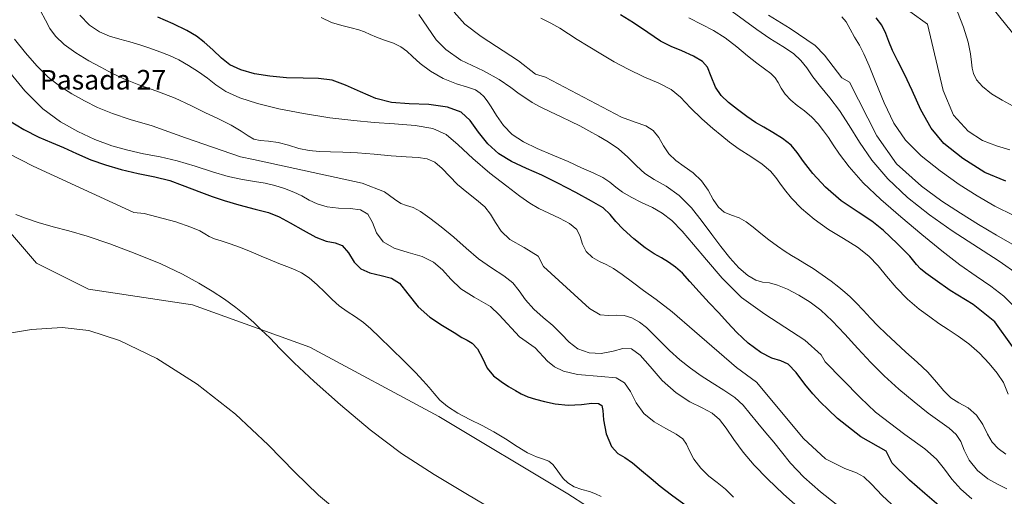
# Model space of a CAD drawing. Units: metres. Extents: x 628428 to 631896, y 4701856 to 4704233.
# Drawn here: x 630142 to 630545, y 4703668 to 4703863 of the extents above; entities that cross this region are included whole.
import ezdxf
from ezdxf.enums import TextEntityAlignment as Align

# ---------------------------------------------------------------- set-up
doc = ezdxf.new("R2010")
doc.units = ezdxf.units.M
doc.header["$MEASUREMENT"] = 0
for name, color, linetype, lineweight in [('Cultivos herbáceos CxS', 92, 'Continuous', 0), ('Curva de nivel maestra', 36, 'Continuous', 30), ('Curva de nivel normal', 36, 'Continuous', 0), ('Matorral', 135, 'Continuous', 0), ('Matorral CxS', 135, 'Continuous', 0), ('Texto cartográfico', 19, 'Continuous', 0)]:
    doc.layers.add(name, color=color, linetype=linetype, lineweight=lineweight)
doc.styles.add('Arial', font='txt', dxfattribs={"height": 0.2})

# ---------------------------------------------------------------- blocks, each defined once
blk = doc.blocks.new('*U162')
at = {"layer": 'Curva de nivel normal', "color": 36, "linetype": 'Continuous', "lineweight": 0}
blk.add_polyline3d([(630549.29, 4703746.01, 455), (630545.11, 4703750.2, 455), (630539.77, 4703754.32, 455), (630533.67, 4703758.44, 455), (630527.02, 4703763.09, 455), (630519.7, 4703768.77, 455), (630511.49, 4703775.5, 455), (630502.84, 4703782.7, 455), (630494.65, 4703789.78, 455), (630487.46, 4703796.68, 455), (630481.71, 4703803.11, 455), (630477.76, 4703808.33, 455), (630475.19, 4703812.18, 455), (630473.2, 4703815.2, 455), (630471.2, 4703817.97, 455), (630468.96, 4703820.78, 455), (630466.35, 4703823.55, 455), (630463.39, 4703826.04, 455), (630460.4, 4703828.24, 455), (630457.73, 4703830.46, 455), (630455.51, 4703832.91, 455), (630453.79, 4703835.43, 455), (630452.56, 4703837.7, 455), (630451.41, 4703839.66, 455), (630449.65, 4703841.44, 455), (630447.04, 4703843.33, 455), (630443.82, 4703845.65, 455), (630440.06, 4703848.67, 455), (630435.66, 4703852.37, 455), (630430.84, 4703856.06, 455), (630426.09, 4703859.04, 455), (630421.34, 4703861.53, 455), (630416.04, 4703864.19, 455)], dxfattribs=at)
blk = doc.blocks.new('*U164')
at = {"layer": 'Curva de nivel normal', "color": 36, "linetype": 'Continuous', "lineweight": 0}
blk.add_polyline3d([(630546.86, 4703710.04, 445), (630544.89, 4703714.81, 445), (630542.37, 4703718.69, 445), (630539.09, 4703722.62, 445), (630535.12, 4703726.85, 445), (630530.74, 4703730.71, 445), (630526.33, 4703733.84, 445), (630522.2, 4703736.49, 445), (630518.44, 4703739.04, 445), (630514.68, 4703741.73, 445), (630510.38, 4703744.94, 445), (630505.58, 4703749, 445), (630500.97, 4703753.7, 445), (630497.03, 4703758.4, 445), (630493.54, 4703762.66, 445), (630489.78, 4703766.57, 445), (630485.06, 4703770.29, 445), (630479.39, 4703773.85, 445), (630473.25, 4703777.54, 445), (630467.33, 4703781.68, 445), (630462.18, 4703786.14, 445), (630458.09, 4703790.38, 445), (630455.19, 4703793.84, 445), (630453.27, 4703796.47, 445), (630451.68, 4703798.81, 445), (630449.49, 4703801.34, 445), (630446, 4703804.22, 445), (630441.34, 4703807.34, 445), (630436.57, 4703810.41, 445), (630432.71, 4703813.21, 445), (630429.49, 4703815.89, 445), (630425.81, 4703818.92, 445), (630421.31, 4703822.79, 445), (630416.7, 4703827.34, 445), (630412.64, 4703831.64, 445), (630408.71, 4703834.87, 445), (630403.73, 4703837.4, 445), (630397.5, 4703840.09, 445), (630391.17, 4703843.11, 445), (630385.42, 4703846.23, 445), (630379.94, 4703849.42, 445), (630374.72, 4703852.58, 445), (630370.22, 4703855.38, 445), (630363.1, 4703859.93, 445), (630359.51, 4703862.01, 445), (630355.34, 4703864.07, 445)], dxfattribs=at)
blk = doc.blocks.new('*U173')
at = {"layer": 'Curva de nivel normal', "color": 36, "linetype": 'Continuous', "lineweight": 0}
blk.add_polyline3d([(630547.46, 4703810.15, 480), (630542.01, 4703811.8, 480), (630536.3, 4703814.02, 480), (630530.38, 4703817.84, 480), (630524.43, 4703824.37, 480), (630520.22, 4703834.49, 480), (630513.79, 4703861.59, 480), (630506.55, 4703866.72, 480)], dxfattribs=at)
blk = doc.blocks.new('*U177')
at = {"layer": 'Curva de nivel normal', "color": 36, "linetype": 'Continuous', "lineweight": 0}
blk.add_polyline3d([(630549.11, 4703783.25, 470), (630541.44, 4703787.03, 470), (630534.11, 4703791.27, 470), (630526.8, 4703795.95, 470), (630518.98, 4703801.49, 470), (630511.18, 4703807.72, 470), (630504.78, 4703814.09, 470), (630500.01, 4703821.1, 470), (630496.06, 4703829.34, 470), (630492.57, 4703837.69, 470), (630489.82, 4703844.52, 470), (630487.76, 4703849.43, 470), (630485.87, 4703853.02, 470), (630483.92, 4703856.22, 470), (630482.09, 4703859.55, 470), (630480.47, 4703862.59, 470), (630478.65, 4703864.6, 470)], dxfattribs=at)
blk = doc.blocks.new('*U180')
at = {"layer": 'Curva de nivel normal', "color": 36, "linetype": 'Continuous', "lineweight": 0}
blk.add_polyline3d([(630140.29, 4703783.68, 390), (630144.2, 4703782.21, 390), (630149.43, 4703780.34, 390), (630155.48, 4703778.62, 390), (630161.92, 4703776.99, 390), (630169.47, 4703774.76, 390), (630178.74, 4703771.58, 390), (630189.21, 4703767.67, 390), (630199.62, 4703763.39, 390), (630208.49, 4703759.19, 390), (630215.26, 4703755.48, 390), (630220.73, 4703752.2, 390), (630225.74, 4703748.94, 390), (630230.4, 4703745.56, 390), (630234.42, 4703742.31, 390), (630237.75, 4703739.37, 390), (630240.82, 4703736.47, 390), (630244.26, 4703733.08, 390), (630248.55, 4703728.7, 390), (630254.29, 4703722.93, 390), (630262.46, 4703715.26, 390), (630273.24, 4703705.68, 390), (630285.49, 4703695.41, 390), (630298.31, 4703685.84, 390), (630311.63, 4703677.21, 390), (630325.31, 4703668.95, 390), (630339.32, 4703660.6, 390)], dxfattribs=at)
blk = doc.blocks.new('*U183')
at = {"layer": 'Curva de nivel normal', "color": 36, "linetype": 'Continuous', "lineweight": 0}
blk.add_polyline3d([(630553.86, 4703851.68, 490), (630521.59, 4703891.58, 490)], dxfattribs=at)
blk = doc.blocks.new('*U188')
at = {"layer": 'Curva de nivel normal', "color": 36, "linetype": 'Continuous', "lineweight": 0}
blk.add_polyline3d([(630305.34, 4703865.59, 435), (630312.44, 4703855.2, 435), (630316.45, 4703851.16, 435), (630322.63, 4703846.81, 435), (630331.81, 4703842.51, 435), (630338.25, 4703838.95, 435), (630343.03, 4703835.66, 435), (630346.51, 4703833.1, 435), (630349.15, 4703831.23, 435), (630351.74, 4703829.55, 435), (630355.13, 4703827.69, 435), (630359.37, 4703825.64, 435), (630363.71, 4703823.62, 435), (630367.61, 4703821.73, 435), (630371.31, 4703819.91, 435), (630375.06, 4703817.97, 435), (630378.93, 4703815.8, 435), (630382.97, 4703813.39, 435), (630387.12, 4703810.56, 435), (630391.06, 4703807.19, 435), (630394.57, 4703803.59, 435), (630397.93, 4703800.49, 435), (630401.84, 4703797.98, 435), (630406.72, 4703795.28, 435), (630412.08, 4703791.48, 435), (630417.1, 4703786.41, 435), (630421.49, 4703780.79, 435), (630425.42, 4703775.46, 435), (630429.09, 4703770.57, 435), (630432.73, 4703765.95, 435), (630436.51, 4703761.82, 435), (630440.17, 4703758.68, 435), (630443.38, 4703756.79, 435), (630446.23, 4703755.99, 435), (630449.1, 4703755.61, 435), (630452.39, 4703754.77, 435), (630456.4, 4703753.01, 435), (630461.02, 4703750.57, 435), (630465.66, 4703747.79, 435), (630470.06, 4703744.51, 435), (630474.69, 4703740.14, 435), (630479.92, 4703734.62, 435), (630485.3, 4703728.71, 435), (630490.51, 4703723.04, 435), (630495.98, 4703717.59, 435), (630502.08, 4703712.16, 435), (630508.38, 4703706.9, 435), (630514.12, 4703702.3, 435), (630518.83, 4703698.81, 435), (630522.63, 4703696.16, 435), (630525.58, 4703693.6, 435), (630527.48, 4703690.68, 435), (630528.81, 4703687.19, 435), (630530.85, 4703683.06, 435), (630534.28, 4703678.84, 435), (630538.52, 4703675.45, 435), (630542.7, 4703673.13, 435), (630546.25, 4703671.34, 435)], dxfattribs=at)
blk = doc.blocks.new('*U190')
at = {"layer": 'Curva de nivel normal', "color": 36, "linetype": 'Continuous', "lineweight": 0}
blk.add_polyline3d([(630448.6, 4703865.24, 465), (630457.45, 4703859.76, 465), (630467.81, 4703852.8, 465), (630471.59, 4703848.85, 465), (630478.74, 4703839.59, 465), (630481.89, 4703837.82, 465), (630493.04, 4703815.82, 465), (630501.13, 4703804.39, 465), (630511.26, 4703795.28, 465), (630519.72, 4703789.12, 465), (630527.27, 4703784.2, 465), (630534.64, 4703779.62, 465), (630542, 4703775.18, 465), (630549.37, 4703770.9, 465)], dxfattribs=at)
blk = doc.blocks.new('*U194')
at = {"layer": 'Curva de nivel normal', "color": 36, "linetype": 'Continuous', "lineweight": 0}
blk.add_polyline3d([(630545.9, 4703685.55, 440), (630542.69, 4703687.87, 440), (630540.27, 4703690.46, 440), (630538.42, 4703693.71, 440), (630536.52, 4703697.66, 440), (630533.88, 4703701.53, 440), (630530.4, 4703704.45, 440), (630526.69, 4703706.51, 440), (630523.36, 4703708.58, 440), (630520.42, 4703711.39, 440), (630517.46, 4703714.99, 440), (630513.86, 4703719.02, 440), (630509.5, 4703723.18, 440), (630504.91, 4703727.29, 440), (630500.62, 4703731.2, 440), (630496.82, 4703734.74, 440), (630493.49, 4703738.01, 440), (630490.44, 4703741.26, 440), (630487.47, 4703744.51, 440), (630484.62, 4703747.45, 440), (630482.09, 4703749.87, 440), (630479.85, 4703751.88, 440), (630477.42, 4703753.92, 440), (630474.32, 4703756.3, 440), (630470.69, 4703758.93, 440), (630467, 4703761.48, 440), (630463.59, 4703763.63, 440), (630460.66, 4703765.33, 440), (630458.08, 4703766.81, 440), (630455.42, 4703768.51, 440), (630452.29, 4703770.68, 440), (630448.82, 4703773.25, 440), (630445.45, 4703775.92, 440), (630442.4, 4703778.47, 440), (630439.54, 4703780.66, 440), (630436.56, 4703782.23, 440), (630433.45, 4703783.34, 440), (630430.53, 4703784.61, 440), (630428.09, 4703786.69, 440), (630426.03, 4703789.79, 440), (630423.89, 4703793.57, 440), (630421.16, 4703797.39, 440), (630417.78, 4703800.69, 440), (630414.13, 4703803.36, 440), (630410.69, 4703805.76, 440), (630407.81, 4703808.5, 440), (630405.56, 4703811.79, 440), (630403.65, 4703815.21, 440), (630401.42, 4703818.05, 440), (630398.31, 4703820, 440), (630393.99, 4703821.49, 440), (630388.39, 4703823.55, 440), (630357.33, 4703839.89, 440), (630353.17, 4703841.09, 440), (630346.16, 4703846.65, 440), (630330.93, 4703856.52, 440), (630324.15, 4703861.54, 440), (630319.86, 4703866.5, 440)], dxfattribs=at)
blk = doc.blocks.new('*U212')
at = {"layer": 'Curva de nivel normal', "color": 36, "linetype": 'Continuous', "lineweight": 0}
blk.add_polyline3d([(630526.13, 4703866.59, 485), (630528.56, 4703860.39, 485), (630530.43, 4703854.24, 485), (630531.47, 4703849.4, 485), (630531.86, 4703846.06, 485), (630532.09, 4703843.6, 485), (630532.58, 4703841.34, 485), (630533.82, 4703838.83, 485), (630536.26, 4703836.02, 485), (630539.96, 4703833.12, 485), (630544.43, 4703830.42, 485), (630548.92, 4703828.06, 485)], dxfattribs=at)
blk = doc.blocks.new('*U214')
at = {"layer": 'Curva de nivel normal', "color": 36, "linetype": 'Continuous', "lineweight": 0}
blk.add_polyline3d([(630550.97, 4703759.09, 460), (630543.19, 4703764.49, 460), (630523.93, 4703776.95, 460), (630514.64, 4703783.45, 460), (630505.64, 4703790.62, 460), (630497.48, 4703798.27, 460), (630490.93, 4703805.93, 460), (630485.91, 4703813.3, 460), (630481.74, 4703820.11, 460), (630477.76, 4703826.19, 460), (630473.76, 4703831.47, 460), (630469.95, 4703836.05, 460), (630466.74, 4703840.09, 460), (630464.28, 4703843.65, 460), (630461.95, 4703846.78, 460), (630458.84, 4703849.59, 460), (630454.45, 4703852.46, 460), (630449.19, 4703855.72, 460), (630443.86, 4703859.36, 460), (630438.78, 4703863.15, 460), (630433.69, 4703866.81, 460)], dxfattribs=at)
blk = doc.blocks.new('*U215')
at = {"layer": 'Curva de nivel normal', "color": 36, "linetype": 'Continuous', "lineweight": 0}
blk.add_polyline3d([(630531.98, 4703667.14, 430), (630527.38, 4703671.17, 430), (630523.73, 4703675.24, 430), (630520.74, 4703679.42, 430), (630517.46, 4703683.47, 430), (630512.67, 4703687.66, 430), (630504.47, 4703693.62, 430), (630492.5, 4703702.72, 430), (630486.14, 4703708.71, 430), (630471.81, 4703723.38, 430), (630470.25, 4703726.19, 430), (630463.55, 4703732.23, 430), (630447.2, 4703742.86, 430), (630437.6, 4703749.63, 430), (630429.65, 4703757.58, 430), (630423.22, 4703765.06, 430), (630417.96, 4703771.4, 430), (630413.23, 4703776.8, 430), (630408.97, 4703781.17, 430), (630405.09, 4703784.24, 430), (630401.07, 4703786.5, 430), (630396.66, 4703788.62, 430), (630392.35, 4703790.73, 430), (630388.78, 4703792.81, 430), (630386.05, 4703794.89, 430), (630383.64, 4703796.91, 430), (630380.72, 4703798.76, 430), (630376.83, 4703800.65, 430), (630372.07, 4703802.83, 430), (630366.55, 4703805.34, 430), (630360.28, 4703808.01, 430), (630353.85, 4703810.66, 430), (630348.2, 4703813.35, 430), (630343.67, 4703816.43, 430), (630340.03, 4703820.13, 430), (630337.14, 4703824.13, 430), (630334.95, 4703827.69, 430), (630333.32, 4703830.23, 430), (630331.97, 4703831.96, 430), (630330.55, 4703833.39, 430), (630328.52, 4703834.69, 430), (630325.32, 4703835.83, 430), (630320.77, 4703837.17, 430), (630315.35, 4703839.34, 430), (630310.11, 4703842.36, 430), (630305.91, 4703845.55, 430), (630302.84, 4703848.32, 430), (630300.44, 4703850.58, 430), (630298.01, 4703852.38, 430), (630294.94, 4703853.84, 430), (630291.34, 4703855.09, 430), (630288, 4703856.24, 430), (630285.39, 4703857.38, 430), (630283.17, 4703858.42, 430), (630280.75, 4703859.28, 430), (630277.64, 4703860.07, 430), (630273.78, 4703861.01, 430), (630269.52, 4703862.34, 430), (630265.35, 4703864.29, 430)], dxfattribs=at)
blk = doc.blocks.new('*U224')
at = {"layer": 'Curva de nivel maestra', "color": 36, "linetype": 'Continuous', "lineweight": 30}
blk.add_polyline3d([(630548.64, 4703729.6, 450), (630541.44, 4703739.75, 450), (630532.53, 4703746.81, 450), (630523.14, 4703752.55, 450), (630516.94, 4703756.94, 450), (630513.11, 4703759.66, 450), (630510.89, 4703761.34, 450), (630509.31, 4703763.23, 450), (630506.53, 4703766.58, 450), (630501.35, 4703771.79, 450), (630495.71, 4703777.05, 450), (630490.95, 4703780.92, 450), (630485.37, 4703784.56, 450), (630478.47, 4703789.25, 450), (630471.97, 4703794.81, 450), (630466.83, 4703800.4, 450), (630463.01, 4703805.31, 450), (630460.37, 4703809.05, 450), (630457.86, 4703811.99, 450), (630454.4, 4703814.75, 450), (630450.39, 4703817.3, 450), (630446.73, 4703819.36, 450), (630443.34, 4703821.33, 450), (630439.75, 4703823.83, 450), (630435.92, 4703826.66, 450), (630432.23, 4703829.54, 450), (630429.26, 4703832.43, 450), (630426.97, 4703835.8, 450), (630425.11, 4703840.16, 450), (630423.64, 4703843.98, 450), (630421.63, 4703846.35, 450), (630417.88, 4703848.44, 450), (630413.17, 4703850.64, 450), (630408.81, 4703852.52, 450), (630404.44, 4703854.68, 450), (630399.17, 4703858.14, 450), (630393.31, 4703862.12, 450), (630388.04, 4703865.44, 450)], dxfattribs=at)
blk = doc.blocks.new('*U229')
at = {"layer": 'Curva de nivel maestra', "color": 36, "linetype": 'Continuous', "lineweight": 30}
blk.add_polyline3d([(630518.44, 4703664.54, 425), (630512.74, 4703669.36, 425), (630506.38, 4703674.9, 425), (630499.27, 4703681.84, 425), (630496.79, 4703686.73, 425), (630486.44, 4703692.65, 425), (630476.89, 4703700.15, 425), (630473.06, 4703703.86, 425), (630469.92, 4703706.85, 425), (630466.8, 4703710.16, 425), (630463.5, 4703714.22, 425), (630459.98, 4703718.91, 425), (630456.71, 4703722.4, 425), (630453.67, 4703723.78, 425), (630450.06, 4703724.76, 425), (630445.46, 4703727.1, 425), (630440.37, 4703730.99, 425), (630435.72, 4703735.36, 425), (630431.81, 4703739.43, 425), (630428.23, 4703743.32, 425), (630424.38, 4703747.49, 425), (630420.21, 4703752, 425), (630416.47, 4703756.22, 425), (630413.42, 4703759.6, 425), (630410.53, 4703762.12, 425), (630407.61, 4703764.16, 425), (630404.78, 4703765.88, 425), (630401.82, 4703767.6, 425), (630398.14, 4703770.04, 425), (630393.51, 4703773.7, 425), (630389.06, 4703777.64, 425), (630386.02, 4703780.81, 425), (630383.77, 4703783.67, 425), (630380.83, 4703786.44, 425), (630376.17, 4703789.16, 425), (630369.63, 4703792.62, 425), (630362.39, 4703796.51, 425), (630355.7, 4703799.7, 425), (630349.43, 4703802.47, 425), (630343.37, 4703805.36, 425), (630338.12, 4703808.55, 425), (630333.67, 4703812.55, 425), (630329.75, 4703817.4, 425), (630326.41, 4703822.1, 425), (630322.76, 4703825.55, 425), (630317.14, 4703827.65, 425), (630309.5, 4703828.69, 425), (630301.36, 4703828.97, 425), (630294.11, 4703829.46, 425), (630287.75, 4703831.15, 425), (630281.42, 4703833.86, 425), (630275.36, 4703836.63, 425), (630269.88, 4703838.61, 425), (630264.26, 4703839.37, 425), (630258, 4703839.44, 425), (630251.16, 4703839.68, 425), (630244.27, 4703840.27, 425), (630237.98, 4703841.31, 425), (630232.4, 4703842.91, 425), (630227.9, 4703844.98, 425), (630224.45, 4703847.73, 425), (630220.91, 4703851.15, 425), (630217.35, 4703854.29, 425), (630214.24, 4703856.65, 425), (630210.37, 4703858.97, 425), (630204.71, 4703861.79, 425), (630198.37, 4703864.47, 425)], dxfattribs=at)
blk = doc.blocks.new('*U231')
at = {"layer": 'Curva de nivel maestra', "color": 36, "linetype": 'Continuous', "lineweight": 30}
blk.add_polyline3d([(630545.91, 4703797.25, 475), (630537.32, 4703800.9, 475), (630528.21, 4703806.54, 475), (630520.54, 4703812.75, 475), (630515.25, 4703819.03, 475), (630510.99, 4703826.58, 475), (630507.46, 4703834.43, 475), (630504.38, 4703841.11, 475), (630501.67, 4703846.46, 475), (630499.48, 4703850.82, 475), (630497.9, 4703854.45, 475), (630496.73, 4703857.82, 475), (630495.05, 4703861.17, 475), (630492.82, 4703864.15, 475)], dxfattribs=at)

msp = doc.modelspace()

# ---------------------------------------------------------------- linework, layer by layer
at = {"layer": 'Cultivos herbáceos CxS', "color": 92, "linetype": 'Continuous', "lineweight": 0}
for points in [[(630565.9, 4703501.06, 387.83), (630535.37, 4703526.3, 388.77), (630498.86, 4703562.18, 390.42), (630466.41, 4703588, 390.01), (630429.24, 4703624.5, 393.99), (630382.6, 4703658.85, 393.15), (630366.44, 4703669.22, 393.42), (630313.52, 4703700.86, 393.65), (630260.68, 4703729.33, 391.25), (630212.57, 4703746.67, 387.85), (630169.99, 4703753.06, 386.18), (630148.7, 4703763.7, 387.29), (630134.83, 4703780.03, 389.15), (630120.72, 4703785.38, 389.84), (630110.76, 4703801.63, 391.83), (630099.13, 4703833.07, 395.67), (630094.78, 4703854.13, 397.5)], [(630134.83, 4703780.03, 389.15), (630148.7, 4703763.7, 387.29), (630169.99, 4703753.06, 386.18), (630212.57, 4703746.67, 387.85), (630260.68, 4703729.33, 391.25), (630313.52, 4703700.86, 393.65), (630366.45, 4703669.22, 393.42), (630382.6, 4703658.85, 393.15), (630429.24, 4703624.5, 393.99), (630466.41, 4703588, 390.01), (630498.86, 4703562.18, 390.42), (630535.37, 4703526.3, 388.77), (630565.9, 4703501.06, 387.83)]]:
    msp.add_polyline3d(points, dxfattribs=at)
at = {"layer": 'Curva de nivel maestra', "color": 36, "linetype": 'Continuous', "lineweight": 30}
msp.add_polyline3d([(630137.31, 4703822.31, 400), (630143.58, 4703818.52, 400), (630149.62, 4703815.28, 400), (630154.85, 4703813.09, 400), (630159.73, 4703811.15, 400), (630165.08, 4703808.66, 400), (630170.96, 4703806.07, 400), (630177.03, 4703803.94, 400), (630183.41, 4703802.04, 400), (630190.36, 4703800.4, 400), (630197.2, 4703799.09, 400), (630203.32, 4703797.52, 400), (630208.39, 4703795.72, 400), (630212.4, 4703794.12, 400), (630216.33, 4703792.6, 400), (630220.72, 4703791.02, 400), (630225.6, 4703789.39, 400), (630231.61, 4703787.57, 400), (630238.25, 4703785.84, 400), (630243.73, 4703784.41, 400), (630248.1, 4703782.73, 400), (630252.71, 4703780.23, 400), (630258, 4703777.18, 400), (630263.13, 4703774.4, 400), (630267.46, 4703772.67, 400), (630271.08, 4703771.98, 400), (630274, 4703770.9, 400), (630276.52, 4703767.98, 400), (630278.92, 4703764.17, 400), (630281.55, 4703761.38, 400), (630285.24, 4703759.73, 400), (630289.87, 4703758.64, 400), (630294.19, 4703757.52, 400), (630297.42, 4703755.59, 400), (630300.91, 4703751.21, 400), (630305.15, 4703745.77, 400), (630309.82, 4703741.67, 400), (630315.06, 4703738.2, 400), (630319.79, 4703735.27, 400), (630323.04, 4703733.3, 400), (630325.16, 4703732.12, 400), (630327.19, 4703730.96, 400), (630329.44, 4703728.6, 400), (630331.46, 4703724.79, 400), (630333.4, 4703720.76, 400), (630335.96, 4703717.54, 400), (630339.07, 4703715.2, 400), (630342.17, 4703713.24, 400), (630344.94, 4703711.52, 400), (630347.36, 4703710.14, 400), (630349.97, 4703709.01, 400), (630353.23, 4703708, 400), (630356.92, 4703707.03, 400), (630361.25, 4703706.1, 400), (630366.53, 4703705.56, 400), (630371.97, 4703705.82, 400), (630376.32, 4703706.34, 400), (630379.03, 4703706.26, 400), (630380.32, 4703705.37, 400), (630380.72, 4703703.43, 400), (630381, 4703699.62, 400), (630382.18, 4703693.85, 400), (630384.34, 4703688.63, 400), (630386.88, 4703685.81, 400), (630389.73, 4703684.11, 400), (630392.96, 4703681.92, 400), (630396.67, 4703678.87, 400), (630400.53, 4703675.52, 400), (630404.28, 4703672.34, 400), (630408.92, 4703668.8, 400), (630415.46, 4703664.13, 400)], dxfattribs=at)
at = {"layer": 'Curva de nivel normal', "color": 36, "linetype": 'Continuous', "lineweight": 0}
for points in [[(630476.39, 4703665.02, 415), (630469.9, 4703670.09, 415), (630463.14, 4703676.09, 415), (630457.71, 4703681.82, 415), (630453.91, 4703686.5, 415), (630450.8, 4703690.41, 415), (630447.57, 4703694.24, 415), (630444.21, 4703698.21, 415), (630441.15, 4703702.07, 415), (630438.29, 4703705.56, 415), (630434.8, 4703708.71, 415), (630430.33, 4703711.7, 415), (630425.52, 4703714.67, 415), (630421, 4703717.61, 415), (630416.72, 4703720.66, 415), (630412.35, 4703724.17, 415), (630408.03, 4703728.02, 415), (630404.32, 4703731.59, 415), (630401.36, 4703734.63, 415), (630398.67, 4703737.31, 415), (630395.79, 4703739.6, 415), (630392.69, 4703741.33, 415), (630389.55, 4703742.31, 415), (630386.33, 4703742.49, 415), (630383.03, 4703742.24, 415), (630379.66, 4703742.58, 415), (630375.33, 4703745.18, 415), (630356.42, 4703762.34, 415), (630354.2, 4703766.55, 415), (630348.5, 4703770.17, 415), (630342.68, 4703773.39, 415), (630339.16, 4703776.82, 415), (630336.74, 4703780.38, 415), (630334.74, 4703783.78, 415), (630332.35, 4703786.79, 415), (630329.01, 4703789.68, 415), (630325.03, 4703792.75, 415), (630321.26, 4703795.99, 415), (630317.95, 4703799.31, 415), (630314.89, 4703802.51, 415), (630311.93, 4703805.05, 415), (630308.83, 4703806.47, 415), (630305.1, 4703806.99, 415), (630300.2, 4703807.23, 415), (630294.01, 4703807.68, 415), (630287.03, 4703808.34, 415), (630280.2, 4703808.89, 415), (630274.21, 4703809.19, 415), (630269.12, 4703809.34, 415), (630264.63, 4703809.48, 415), (630260.41, 4703809.86, 415), (630256.23, 4703810.74, 415), (630251.95, 4703812, 415), (630247.67, 4703813.09, 415), (630243.72, 4703813.66, 415), (630240.42, 4703813.94, 415), (630237.78, 4703814.54, 415), (630235.42, 4703815.85, 415), (630232.57, 4703817.84, 415), (630228.49, 4703820.27, 415), (630223.26, 4703822.86, 415), (630217.67, 4703825.49, 415), (630211.97, 4703828.27, 415), (630205.51, 4703831.23, 415), (630198.07, 4703834.1, 415), (630190.68, 4703836.72, 415), (630184.53, 4703839.2, 415), (630179.64, 4703841.6, 415), (630175.11, 4703843.95, 415), (630170.12, 4703846.63, 415), (630164.78, 4703849.85, 415), (630160, 4703853.34, 415), (630156.51, 4703856.67, 415), (630154.24, 4703859.84, 415), (630152.45, 4703863.25, 415), (630150.29, 4703867.12, 415)], [(630500.89, 4703663.3, 420), (630495.27, 4703668.58, 420), (630490.84, 4703673.19, 420), (630487.75, 4703676.15, 420), (630484.69, 4703677.85, 420), (630479.92, 4703679.58, 420), (630472, 4703683.63, 420), (630463.04, 4703691.97, 420), (630443.66, 4703714.98, 420), (630435.51, 4703721.02, 420), (630418.28, 4703735.88, 420), (630409.22, 4703743.8, 420), (630402.65, 4703748.82, 420), (630397.45, 4703752.58, 420), (630392.89, 4703755.92, 420), (630388.73, 4703759.03, 420), (630385.12, 4703761.52, 420), (630382.12, 4703763.15, 420), (630379.36, 4703764.4, 420), (630376.51, 4703766.07, 420), (630373.96, 4703768.53, 420), (630372.37, 4703771.55, 420), (630371.47, 4703774.68, 420), (630370.05, 4703777.52, 420), (630367.17, 4703779.99, 420), (630363.05, 4703782.2, 420), (630358.61, 4703784.19, 420), (630354.52, 4703786.08, 420), (630350.83, 4703788.23, 420), (630346.81, 4703791.17, 420), (630341.4, 4703795.3, 420), (630334.52, 4703800.59, 420), (630327.48, 4703806.55, 420), (630321.52, 4703812.21, 420), (630316.59, 4703816.46, 420), (630311.16, 4703818.93, 420), (630303.92, 4703820.11, 420), (630295.45, 4703820.77, 420), (630287.12, 4703821.36, 420), (630278.67, 4703822.09, 420), (630268.88, 4703823.24, 420), (630258.11, 4703824.97, 420), (630248.02, 4703826.98, 420), (630239.32, 4703829.06, 420), (630231.99, 4703831.39, 420), (630226.3, 4703834.04, 420), (630222.17, 4703836.79, 420), (630218.72, 4703839.44, 420), (630215.06, 4703842.05, 420), (630211.05, 4703844.63, 420), (630207.02, 4703846.94, 420), (630203.15, 4703848.76, 420), (630199.26, 4703850.27, 420), (630195.21, 4703851.75, 420), (630191.11, 4703853.16, 420), (630187, 4703854.39, 420), (630182.84, 4703855.47, 420), (630178.66, 4703856.66, 420), (630174.57, 4703858.41, 420), (630170.5, 4703861.18, 420), (630166.49, 4703865.32, 420)], [(630461.92, 4703662.85, 410), (630454.85, 4703669.05, 410), (630448.22, 4703675.33, 410), (630442.8, 4703681.05, 410), (630438.31, 4703686.36, 410), (630434.49, 4703691.47, 410), (630431.35, 4703696.1, 410), (630428.62, 4703699.74, 410), (630425.52, 4703702.31, 410), (630421.44, 4703704.45, 410), (630416.42, 4703706.99, 410), (630410.76, 4703710.65, 410), (630405.1, 4703715.68, 410), (630400.12, 4703721.36, 410), (630396.05, 4703726.1, 410), (630392.54, 4703728.57, 410), (630389.01, 4703728.72, 410), (630384.93, 4703727.66, 410), (630380.14, 4703726.78, 410), (630375.1, 4703727.01, 410), (630370.58, 4703728.62, 410), (630366.92, 4703731.39, 410), (630363.66, 4703734.76, 410), (630360.22, 4703738.14, 410), (630356.38, 4703741.44, 410), (630352.48, 4703744.93, 410), (630349.11, 4703748.68, 410), (630346.5, 4703752.38, 410), (630343.94, 4703755.64, 410), (630340.24, 4703758.58, 410), (630335.19, 4703761.75, 410), (630329.85, 4703765.53, 410), (630324.81, 4703769.88, 410), (630319.73, 4703774.39, 410), (630314.54, 4703778.58, 410), (630309.87, 4703782.18, 410), (630306.12, 4703784.88, 410), (630303.06, 4703786.47, 410), (630300.38, 4703787.29, 410), (630297.99, 4703788.2, 410), (630295.42, 4703789.97, 410), (630291.27, 4703792.91, 410), (630282.2, 4703796.44, 410), (630237.68, 4703806.11, 410), (630232.34, 4703807.26, 410), (630209.78, 4703815.11, 410), (630196.11, 4703819.91, 410), (630187.15, 4703822.62, 410), (630179.82, 4703825.07, 410), (630173.74, 4703827.53, 410), (630168.4, 4703830.14, 410), (630163.22, 4703833.01, 410), (630158.24, 4703836.2, 410), (630153.49, 4703839.96, 410), (630148.81, 4703844.55, 410), (630144.15, 4703849.83, 410), (630139.65, 4703855.46, 410)], [(630434.33, 4703667.83, 405), (630431.06, 4703671.12, 405), (630427.67, 4703673.84, 405), (630424.22, 4703676.53, 405), (630420.89, 4703679.78, 405), (630418.11, 4703683.46, 405), (630416.23, 4703686.86, 405), (630415.03, 4703689.57, 405), (630413.6, 4703691.74, 405), (630410.87, 4703693.74, 405), (630406.63, 4703695.96, 405), (630401.82, 4703698.68, 405), (630397.6, 4703702.13, 405), (630394.45, 4703706.47, 405), (630392.08, 4703711.12, 405), (630389.7, 4703714.78, 405), (630386.16, 4703716.71, 405), (630380.05, 4703717.35, 405), (630370.43, 4703718.07, 405), (630364.6, 4703719.43, 405), (630360.94, 4703721.29, 405), (630358.03, 4703723.64, 405), (630352.99, 4703729.09, 405), (630346.57, 4703733.6, 405), (630338.34, 4703742.61, 405), (630334.75, 4703746, 405), (630328.05, 4703749.84, 405), (630322.52, 4703753.27, 405), (630318.45, 4703757.19, 405), (630315.07, 4703760.98, 405), (630311.39, 4703764.18, 405), (630306.73, 4703766.49, 405), (630301.04, 4703768.15, 405), (630295.21, 4703769.86, 405), (630290.69, 4703772.43, 405), (630288.01, 4703776.15, 405), (630286.36, 4703780.34, 405), (630284.45, 4703783.73, 405), (630281.44, 4703785.58, 405), (630277.25, 4703786.12, 405), (630272.47, 4703786.23, 405), (630267.83, 4703786.76, 405), (630263.75, 4703787.98, 405), (630260.38, 4703789.56, 405), (630257.41, 4703791.23, 405), (630254.15, 4703792.86, 405), (630250.37, 4703794.36, 405), (630246.43, 4703795.57, 405), (630242.46, 4703796.46, 405), (630238.1, 4703797.16, 405), (630233.08, 4703797.95, 405), (630227.31, 4703799.18, 405), (630220.79, 4703801.08, 405), (630213.67, 4703803.41, 405), (630206.38, 4703805.57, 405), (630199.32, 4703807.22, 405), (630192.62, 4703808.54, 405), (630186.12, 4703809.95, 405), (630179.53, 4703811.83, 405), (630172.68, 4703814.37, 405), (630165.67, 4703817.59, 405), (630158.59, 4703821.59, 405), (630151.32, 4703826.96, 405), (630143.91, 4703834.29, 405), (630136.6, 4703843.25, 405)], [(630380.07, 4703668.22, 395), (630377.79, 4703669.29, 395), (630375.24, 4703670.23, 395), (630372.15, 4703671.07, 395), (630368.99, 4703672.17, 395), (630366.38, 4703673.71, 395), (630364.49, 4703675.56, 395), (630363.05, 4703677.55, 395), (630361.7, 4703679.53, 395), (630360.27, 4703681.27, 395), (630358.6, 4703682.57, 395), (630356.41, 4703683.48, 395), (630353.53, 4703684.45, 395), (630349.93, 4703686.1, 395), (630345.63, 4703688.69, 395), (630340.86, 4703691.78, 395), (630336.06, 4703694.7, 395), (630331.29, 4703697.26, 395), (630326.33, 4703699.73, 395), (630321.38, 4703702.28, 395), (630317.1, 4703704.96, 395), (630313.92, 4703707.68, 395), (630311.62, 4703710.34, 395), (630309.57, 4703712.87, 395), (630307.2, 4703715.52, 395), (630303.94, 4703718.94, 395), (630299.38, 4703723.57, 395), (630294.03, 4703728.79, 395), (630289.25, 4703733.38, 395), (630285.67, 4703736.78, 395), (630282.63, 4703739.41, 395), (630279.41, 4703741.75, 395), (630275.99, 4703743.94, 395), (630272.76, 4703746.19, 395), (630269.83, 4703748.79, 395), (630266.92, 4703751.79, 395), (630263.75, 4703754.9, 395), (630260.46, 4703757.67, 395), (630257.36, 4703759.72, 395), (630254.43, 4703761.12, 395), (630251.35, 4703762.29, 395), (630248.02, 4703763.58, 395), (630244.52, 4703765.04, 395), (630240.81, 4703766.62, 395), (630236.74, 4703768.34, 395), (630232.32, 4703770.1, 395), (630228.01, 4703771.65, 395), (630224.4, 4703772.84, 395), (630221.6, 4703773.73, 395), (630219.45, 4703774.6, 395), (630217.69, 4703775.67, 395), (630215.58, 4703776.95, 395), (630211.93, 4703778.49, 395), (630205.74, 4703780.65, 395), (630192.79, 4703784.03, 395), (630188.62, 4703784.53, 395), (630147.32, 4703803.44, 395), (630136.96, 4703808.78, 395)], [(630274.13, 4703660.47, 385), (630264.22, 4703668.71, 385), (630254.54, 4703678.12, 385), (630243.6, 4703689.34, 385), (630230.27, 4703701.84, 385), (630214.58, 4703714.14, 385), (630197.96, 4703724.62, 385), (630182.73, 4703732.04, 385), (630170.22, 4703736.13, 385), (630159.2, 4703737.4, 385), (630146.71, 4703736.51, 385), (630131.11, 4703733.98, 385)]]:
    msp.add_polyline3d(points, dxfattribs=at)
at = {"layer": 'Matorral', "color": 135, "linetype": 'Continuous', "lineweight": 0}
msp.add_polyline3d([(630565.9, 4703501.06, 387.83), (630535.37, 4703526.3, 388.77), (630498.86, 4703562.18, 390.42), (630466.41, 4703588, 390.01), (630429.24, 4703624.5, 393.99), (630382.6, 4703658.85, 393.15), (630366.44, 4703669.22, 393.42), (630313.52, 4703700.86, 393.65), (630260.68, 4703729.33, 391.25), (630212.57, 4703746.67, 387.85), (630169.99, 4703753.06, 386.18), (630148.7, 4703763.7, 387.29), (630134.83, 4703780.03, 389.15), (630120.72, 4703785.38, 389.84), (630110.76, 4703801.63, 391.83), (630099.13, 4703833.07, 395.67), (630094.78, 4703854.13, 397.5)], dxfattribs=at)
at = {"layer": 'Matorral CxS', "color": 135, "linetype": 'Continuous', "lineweight": 0}
msp.add_polyline3d([(630565.9, 4703501.06, 387.83), (630535.37, 4703526.3, 388.77), (630498.86, 4703562.18, 390.42), (630466.41, 4703588, 390.01), (630429.24, 4703624.5, 393.99), (630382.6, 4703658.85, 393.15), (630366.45, 4703669.22, 393.42), (630313.52, 4703700.86, 393.65), (630260.68, 4703729.33, 391.25), (630212.57, 4703746.67, 387.85), (630169.99, 4703753.06, 386.18), (630148.7, 4703763.7, 387.29), (630134.83, 4703780.03, 389.15)], dxfattribs=at)

# ---------------------------------------------------------------- block references
at = {"layer": 'Curva de nivel maestra', "color": 36, "linetype": 'Continuous', "lineweight": 30}
for name in ['*U231', '*U224', '*U229']:
    msp.add_blockref(name, (0, 0), dxfattribs=at)
at = {"layer": 'Curva de nivel normal', "color": 36, "linetype": 'Continuous', "lineweight": 0}
for name in ['*U173', '*U212', '*U183', '*U162', '*U214', '*U190', '*U177', '*U180', '*U215', '*U188', '*U194', '*U164']:
    msp.add_blockref(name, (0, 0), dxfattribs=at)

# ---------------------------------------------------------------- texts
at = {"layer": 'Texto cartográfico', "color": 19, "linetype": 'Continuous', "lineweight": 0, "style": 'Arial'}
msp.add_text('Pasada 27', height=8, dxfattribs=at).set_placement((630175.98, 4703838.84), align=Align.MIDDLE_CENTER)

doc.saveas('drawing.dxf')
